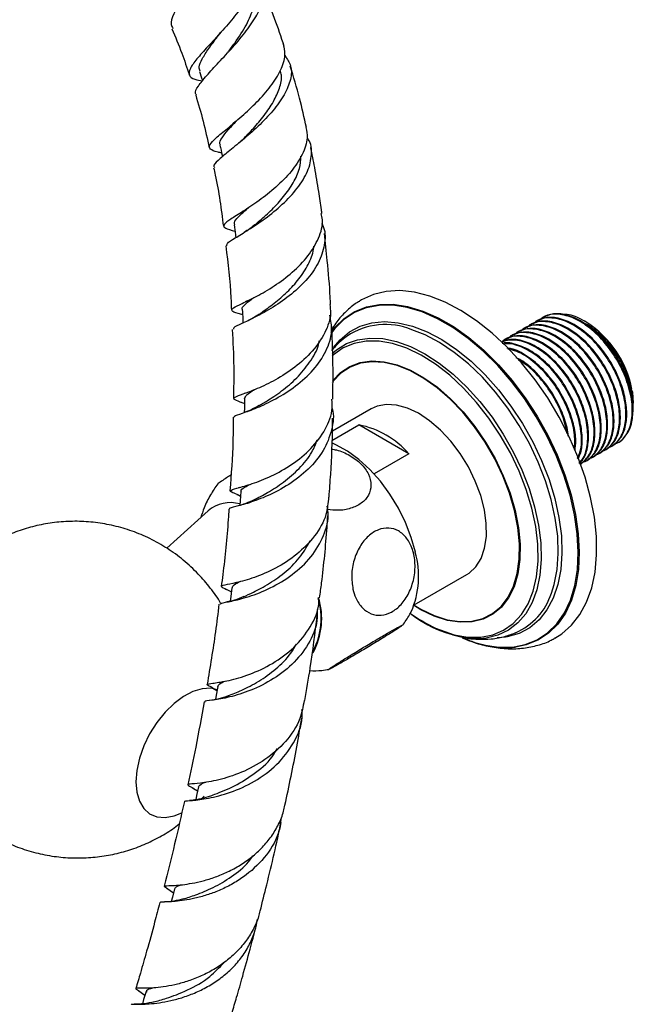
# Model space of a CAD drawing. Units: millimetres. Extents: x 5 to 995, y 5 to 995.
# Drawn here: x 876 to 905, y 739 to 785 of the extents above; entities that cross this region are included whole.
import ezdxf

# ---------------------------------------------------------------- set-up
doc = ezdxf.new("R2010")
doc.units = ezdxf.units.MM

msp = doc.modelspace()

# ---------------------------------------------------------------- linework, layer by layer
at = {"color": 7, "linetype": 'Continuous', "lineweight": 25}
for p, q in [((885.304, 784.22), (885.251, 784.16)), ((886.085, 780.126), (885.959, 780.015)), ((886.632, 771.687), (886.538, 771.637)), ((900.536, 770.911), (900.498, 770.89)), ((899.937, 770.566), (899.9, 770.544)), ((900.236, 770.739), (900.199, 770.717)), ((902.611, 770.676), (902.489, 770.747)), ((899.039, 770.047), (899.002, 770.026)), ((899.338, 770.22), (899.301, 770.198)), ((899.638, 770.393), (899.6, 770.371)), ((898.74, 769.875), (898.702, 769.853)), ((886.549, 767.35), (886.492, 767.326)), ((886.355, 766.92), (886.501, 766.862)), ((904.803, 766.806), (904.803, 766.88)), ((892.465, 766.613), (890.638, 765.558)), ((904.792, 766.543), (904.787, 766.638)), ((890.622, 765.124), (891.891, 765.856)), ((894.24, 764.5), (891.891, 765.856)), ((903.782, 764.856), (903.819, 764.878)), ((894.24, 764.5), (892.6, 763.554)), ((903.183, 764.511), (903.22, 764.532)), ((903.482, 764.684), (903.52, 764.705)), ((902.584, 764.165), (902.622, 764.187)), ((902.884, 764.338), (902.921, 764.36)), ((886.146, 762.59), (886.23, 762.551)), ((886.259, 762.911), (886.214, 762.896)), ((886.23, 762.551), (886.323, 762.509)), ((884.795, 761.818), (882.856, 760.055)), ((894.496, 757.393), (896.965, 758.819)), ((885.634, 758.129), (885.889, 758)), ((885.69, 757.534), (885.591, 757.511)), ((898.784, 755.876), (898.402, 755.838)), ((884.954, 753.513), (885.016, 753.478)), ((885.016, 753.478), (885.207, 753.37)), ((884.036, 748.808), (884.109, 748.762)), ((884.109, 748.762), (884.296, 748.645)), ((883.992, 748.201), (883.922, 748.191)), ((882.848, 744.066), (883.162, 743.86)), ((881.529, 739.244), (881.817, 739.035))]:
    msp.add_line(p, q, dxfattribs=at)
at = {"color": 7, "linetype": 'Continuous', "lineweight": 25, "flags": 128}
for points in [[(901.114, 755.826), (901.44, 756.031), (901.9, 756.435), (902.291, 756.934), (902.607, 757.524), (902.846, 758.195), (903.003, 758.94), (903.077, 759.748), (903.066, 760.608), (902.971, 761.511), (902.793, 762.443), (902.534, 763.393), (902.198, 764.349), (901.789, 765.297), (901.312, 766.226), (900.774, 767.123), (900.181, 767.977), (899.542, 768.777), (898.864, 769.512), (898.157, 770.172), (897.43, 770.749), (896.691, 771.236), (895.952, 771.626), (895.221, 771.914), (894.508, 772.097), (893.822, 772.171), (893.173, 772.136), (892.568, 771.992), (892.016, 771.742), (891.912, 771.679)], [(890.61, 769.359), (890.632, 769.392), (890.698, 769.491)], [(904.752, 767.455), (904.761, 767.398), (904.803, 766.88)], [(886.504, 767.09), (886.498, 766.646), (886.495, 766.442)], [(896.965, 758.819), (897.071, 758.886), (897.391, 759.183), (897.638, 759.576), (897.805, 760.055), (897.888, 760.607), (897.884, 761.216), (897.794, 761.866), (897.62, 762.539), (897.367, 763.217), (897.041, 763.881), (896.652, 764.513), (896.21, 765.097), (895.727, 765.615), (895.217, 766.055), (894.693, 766.403), (894.169, 766.651), (893.661, 766.791), (893.181, 766.821), (892.743, 766.738), (892.465, 766.613)], [(894.544, 759.871), (894.351, 760.566), (894.082, 761.264), (893.745, 761.947), (893.347, 762.601), (892.897, 763.209), (892.407, 763.757), (891.888, 764.233), (891.351, 764.625), (890.81, 764.924), (890.611, 765.01)], [(886.338, 762.72), (886.307, 762.289), (886.291, 762.076)], [(885.913, 758.2), (885.861, 757.781), (885.835, 757.569)], [(885.229, 753.404), (884.923, 753.471), (884.516, 753.45), (884.08, 753.321), (883.633, 753.087), (883.189, 752.757), (882.766, 752.344), (882.378, 751.861), (882.039, 751.327), (881.762, 750.76), (881.557, 750.181), (881.43, 749.612), (881.388, 749.072)], [(885.242, 753.561), (885.172, 753.155), (885.136, 752.945)], [(881.388, 749.072), (881.43, 748.582), (881.557, 748.158), (881.762, 747.817), (882.039, 747.57), (882.378, 747.427), (882.766, 747.392), (883.189, 747.467), (883.551, 747.609)], [(884.337, 748.831), (884.251, 748.437), (884.206, 748.231)], [(884.491, 748.282), (884.516, 748.306), (884.608, 748.399)], [(883.208, 744.039), (883.109, 743.655), (883.056, 743.453)], [(881.869, 739.208), (881.757, 738.834), (881.697, 738.636)]]:
    msp.add_lwpolyline(points, dxfattribs=at)
at = {"color": 8, "linetype": 'Continuous', "lineweight": 25, "flags": 128}
for points in [[(890.586, 770.206), (890.76, 770.432), (891.192, 770.858), (891.689, 771.185), (892.245, 771.407), (892.851, 771.521), (893.5, 771.527), (894.183, 771.423), (894.891, 771.212), (895.613, 770.896), (896.341, 770.479), (897.064, 769.967), (897.773, 769.368), (898.458, 768.688), (899.109, 767.938), (899.719, 767.127), (900.278, 766.266), (900.78, 765.368), (901.217, 764.444)], [(901.17, 764.425), (900.735, 765.345), (900.235, 766.24), (899.678, 767.097), (899.071, 767.905), (898.422, 768.652), (897.74, 769.329), (897.034, 769.927), (896.314, 770.436), (895.589, 770.851), (894.869, 771.166), (894.165, 771.377), (893.484, 771.48), (892.838, 771.474), (892.234, 771.36), (891.681, 771.139), (891.185, 770.814), (890.755, 770.389), (890.6, 770.189)], [(890.698, 769.491), (891.002, 769.858), (891.442, 770.228), (891.943, 770.496), (892.498, 770.66), (893.1, 770.715), (893.74, 770.662), (894.408, 770.501), (895.095, 770.235), (895.79, 769.868), (896.484, 769.404), (897.166, 768.851), (897.826, 768.216), (898.455, 767.51), (899.044, 766.742), (899.584, 765.923), (900.067, 765.066), (900.486, 764.182)], [(890.626, 769.213), (890.833, 769.39), (891.302, 769.678), (891.827, 769.864), (892.4, 769.943), (893.012, 769.915), (893.654, 769.781), (894.317, 769.542), (894.99, 769.202), (895.663, 768.766), (896.326, 768.241), (896.968, 767.634), (897.581, 766.955), (898.155, 766.215), (898.68, 765.424), (899.15, 764.594), (899.556, 763.738)], [(900.324, 764.112), (899.91, 764.985), (899.434, 765.831), (898.901, 766.639), (898.319, 767.398), (897.698, 768.095), (897.046, 768.721), (896.373, 769.267), (895.688, 769.725), (895.002, 770.088), (894.376, 770.334)], [(899.425, 763.687), (899.015, 764.547), (898.541, 765.381), (898.01, 766.175), (897.43, 766.916), (896.811, 767.592), (896.161, 768.194), (895.493, 768.711), (894.815, 769.136), (894.139, 769.461), (893.476, 769.681), (892.835, 769.794), (892.227, 769.797), (891.662, 769.69), (891.148, 769.476), (890.694, 769.156), (890.623, 769.091)], [(898.662, 763.461), (898.278, 764.264), (897.83, 765.038), (897.327, 765.772), (896.777, 766.45), (896.19, 767.063), (895.577, 767.597), (894.948, 768.045), (894.315, 768.397), (893.69, 768.648), (893.083, 768.793), (892.505, 768.83), (891.966, 768.757), (891.476, 768.577), (891.044, 768.292), (890.678, 767.908), (890.637, 767.853)], [(890.646, 767.922), (890.657, 767.937), (891.026, 768.324), (891.46, 768.61), (891.952, 768.791), (892.494, 768.864), (893.075, 768.827), (893.686, 768.681), (894.315, 768.429), (894.951, 768.075), (895.583, 767.625), (896.199, 767.087), (896.789, 766.472), (897.342, 765.789), (897.849, 765.052), (898.299, 764.273), (898.685, 763.466)], [(897.837, 755.5), (898.468, 755.408), (899.114, 755.413), (899.718, 755.527), (900.272, 755.748), (900.767, 756.074), (901.198, 756.498), (901.557, 757.017), (901.842, 757.623), (902.047, 758.307), (902.17, 759.061), (902.209, 759.874), (902.164, 760.736), (902.035, 761.634), (901.825, 762.556), (901.535, 763.491), (901.17, 764.425)], [(901.217, 764.444), (901.583, 763.506), (901.874, 762.568), (902.086, 761.642), (902.215, 760.74), (902.26, 759.875), (902.221, 759.059), (902.097, 758.302), (901.891, 757.615), (901.606, 757.007), (901.244, 756.486), (900.812, 756.059), (900.315, 755.733), (899.759, 755.511), (899.264, 755.409)], [(900.486, 764.182), (900.835, 763.285), (901.109, 762.389), (901.304, 761.505), (901.417, 760.647), (901.446, 759.827), (901.391, 759.057), (901.253, 758.349), (901.034, 757.713), (900.737, 757.158), (900.366, 756.692), (899.927, 756.322), (899.426, 756.054), (898.87, 755.891), (898.784, 755.876)], [(900.952, 757.944), (901.081, 758.354), (901.217, 759.053), (901.272, 759.813), (901.243, 760.622), (901.131, 761.469), (900.939, 762.342), (900.669, 763.227), (900.324, 764.112)], [(898.685, 763.466), (899.001, 762.646), (899.24, 761.827), (899.398, 761.024), (899.473, 760.251), (899.463, 759.522), (899.368, 758.851), (899.191, 758.248), (898.933, 757.725), (898.6, 757.291), (898.198, 756.954), (897.734, 756.719), (897.216, 756.592), (896.653, 756.574), (896.056, 756.665), (895.434, 756.865), (894.8, 757.169), (894.46, 757.373)], [(894.484, 757.386), (894.799, 757.199), (895.429, 756.896), (896.047, 756.698), (896.641, 756.607), (897.201, 756.625), (897.716, 756.751), (898.178, 756.984), (898.578, 757.32), (898.909, 757.751), (899.165, 758.271), (899.342, 758.871), (899.436, 759.539), (899.446, 760.264), (899.371, 761.033), (899.214, 761.831), (898.976, 762.646), (898.662, 763.461)], [(895.494, 756.306), (895.71, 756.213), (896.374, 755.992), (897.014, 755.88), (897.622, 755.877), (898.187, 755.983), (898.701, 756.198), (899.155, 756.518), (899.543, 756.937), (899.857, 757.449), (900.094, 758.046), (900.249, 758.719), (900.321, 759.457), (900.307, 760.248), (900.208, 761.079), (900.026, 761.939), (899.764, 762.813), (899.425, 763.687)], [(899.556, 763.738), (899.894, 762.869), (900.157, 762.001), (900.342, 761.145), (900.446, 760.316), (900.467, 759.525), (900.405, 758.786), (900.261, 758.108), (900.037, 757.503), (899.737, 756.979), (899.365, 756.545), (898.927, 756.206), (898.429, 755.969), (897.879, 755.836), (897.73, 755.819)]]:
    msp.add_lwpolyline(points, dxfattribs=at)
at = {"color": 7, "linetype": 'Continuous', "lineweight": 25}
for centre, radius, start, end in [((893.137, 767.291), 3.286, 67.8495, 123.3987), ((899.958, 766.591), 4.871, 11.2222, 56.998), ((891.094, 761.764), 4.169, 41.0206, 78.9848), ((885.843, 760.58), 1.622, 74.3467, 130.2376), ((890.545, 758.739), 4.156, 336.3052, 15.8005), ((898.041, 758.889), 3.06, 293.5128, 342.0165), ((886.724, 756.753), 3.414, 331.8497, 16.8837), ((886.793, 756.748), 3.316, 333.1927, 16.4878), ((898.593, 762.991), 7.368, 234.5243, 245.1244), ((897.644, 761.104), 5.286, 231.9245, 270.9338), ((898.815, 760.209), 4.822, 244.6541, 275.3378), ((899.065, 761.088), 5.721, 247.5223, 257.6098)]:
    msp.add_arc(centre, radius, start, end, dxfattribs=at)
for points, knots in [([(885.121, 789.946), (885.22, 789.948), (885.503, 789.955), (885.716, 789.782), (885.755, 789.416), (885.544, 788.862), (885.138, 788.164), (884.599, 787.376), (884.02, 786.567), (883.495, 785.805), (883.141, 785.161), (882.995, 784.718), (883.099, 784.557), (883.136, 784.5)], [0, 0, 0, 0, 0.05108, 0.146678, 0.243411, 0.341466, 0.440801, 0.541152, 0.642102, 0.743212, 0.844131, 0.94462, 1, 1, 1, 1]), ([(886.948, 787.217), (886.969, 787.177), (887.066, 787.001), (886.947, 786.53), (886.611, 785.842), (886.058, 785.081), (885.409, 784.325), (884.763, 783.631), (884.233, 783.046), (883.909, 782.596), (883.872, 782.288), (884.076, 782.114), (884.402, 782.053), (884.532, 782.028)], [0, 0, 0, 0, 0.0292701, 0.1312123, 0.2333702, 0.3353641, 0.4368413, 0.537549, 0.6374489, 0.7367156, 0.8356806, 0.9347368, 1, 1, 1, 1]), ([(884.244, 781.377), (884.227, 781.396), (884.144, 781.489), (884.304, 781.775), (884.691, 782.263), (885.287, 782.893), (885.961, 783.618), (886.608, 784.388), (887.119, 785.141), (887.415, 785.819), (887.413, 786.352), (887.246, 786.668), (887.005, 786.752), (886.955, 786.769)], [0, 0, 0, 0, 0.0275086, 0.1322678, 0.2375181, 0.3431913, 0.4491559, 0.5552093, 0.6610577, 0.7663205, 0.870588, 0.9735231, 1, 1, 1, 1]), ([(885.717, 783.373), (885.826, 783.519), (886.142, 783.94), (886.634, 784.689), (886.953, 785.488), (887.035, 786.014), (886.883, 786.189), (886.861, 786.214)], [0, 0, 0, 0, 0.144101, 0.416341, 0.687214, 0.955193, 1, 1, 1, 1]), ([(888.376, 783.654), (888.23, 784.092), (887.93, 784.989), (887.561, 785.868), (887.372, 786.318)], [0, 0, 0, 0, 0.488431, 1, 1, 1, 1]), ([(883.087, 784.479), (883.248, 784.102), (883.553, 783.384), (883.793, 782.65), (883.906, 782.303)], [0, 0, 0, 0, 0.526221, 1, 1, 1, 1]), ([(884.413, 782.485), (884.392, 782.549), (884.341, 782.706), (884.497, 783.06), (884.807, 783.545), (885.134, 783.977), (885.33, 784.249), (885.376, 784.313)], [0, 0, 0, 0, 0.170846, 0.419659, 0.669948, 0.922099, 1, 1, 1, 1]), ([(885.428, 778.647), (885.37, 778.658), (885.088, 778.714), (884.866, 778.813), (884.829, 779.017), (885.129, 779.332), (885.672, 779.778), (886.37, 780.353), (887.105, 781.035), (887.767, 781.781), (888.24, 782.538), (888.473, 783.25), (888.368, 783.635), (888.317, 783.822)], [0, 0, 0, 0, 0.025497, 0.1244503, 0.2225392, 0.3199858, 0.4170932, 0.514182, 0.611529, 0.7093061, 0.8075478, 0.9061451, 1, 1, 1, 1]), ([(888.403, 783.219), (888.513, 783.064), (888.74, 782.744), (888.707, 782.106), (888.406, 781.383), (887.856, 780.624), (887.149, 779.887), (886.393, 779.226), (885.705, 778.68), (885.231, 778.276), (885.014, 778.052), (885.081, 777.977), (885.096, 777.96)], [0, 0, 0, 0, 0.098733, 0.20403, 0.310724, 0.418717, 0.527771, 0.637564, 0.747752, 0.858037, 0.968205, 1, 1, 1, 1]), ([(884.388, 782.482), (884.432, 782.343), (884.479, 782.195), (884.526, 782.048), (884.529, 782.039)], [0, 0, 0, 0, 0.94218, 1, 1, 1, 1]), ([(886.505, 779.357), (886.643, 779.502), (886.952, 779.825), (887.445, 780.408), (887.888, 781.057), (888.17, 781.698), (888.28, 782.196), (888.208, 782.44), (888.187, 782.511)], [0, 0, 0, 0, 0.1559155, 0.3485284, 0.5408447, 0.7322995, 0.9223679, 1, 1, 1, 1]), ([(889.42, 779.848), (889.318, 780.307), (889.105, 781.267), (888.813, 782.225), (888.661, 782.724)], [0, 0, 0, 0, 0.478789, 1, 1, 1, 1]), ([(884.206, 781.367), (884.329, 780.959), (884.579, 780.132), (884.752, 779.307), (884.84, 778.89)], [0, 0, 0, 0, 0.494143, 1, 1, 1, 1]), ([(885.371, 779.014), (885.36, 779.032), (885.306, 779.124), (885.426, 779.346), (885.718, 779.723), (886.006, 780.018), (886.175, 780.201), (886.176, 780.203)], [0, 0, 0, 0, 0.076129, 0.382051, 0.688939, 0.997322, 1, 1, 1, 1]), ([(889.392, 779.842), (889.424, 779.682), (889.504, 779.283), (889.251, 778.566), (888.73, 777.77), (887.996, 777.025), (887.183, 776.385), (886.415, 775.879), (885.822, 775.516), (885.496, 775.281), (885.528, 775.127), (885.743, 775.048), (886.011, 774.98), (886.057, 774.969)], [0, 0, 0, 0, 0.067656, 0.168869, 0.270395, 0.371989, 0.473442, 0.57464, 0.675612, 0.776532, 0.877644, 0.979199, 1, 1, 1, 1]), ([(885.676, 774.277), (885.672, 774.312), (885.661, 774.398), (886.035, 774.63), (886.671, 775.015), (887.474, 775.547), (888.301, 776.213), (889.019, 776.976), (889.523, 777.787), (889.692, 778.571), (889.653, 779.109), (889.469, 779.332), (889.45, 779.356)], [0, 0, 0, 0, 0.07821, 0.192521, 0.30692, 0.421314, 0.535566, 0.649487, 0.762821, 0.875253, 0.986484, 1, 1, 1, 1]), ([(886.51, 779.361), (886.46, 779.31), (886.377, 779.226), (886.277, 779.142), (886.237, 779.108)], [0, 0, 0, 0, 0.597457, 1, 1, 1, 1]), ([(885.349, 779.014), (885.383, 778.856), (885.422, 778.674), (885.461, 778.492), (885.466, 778.468)], [0, 0, 0, 0, 0.872846, 1, 1, 1, 1]), ([(890.149, 775.798), (890.142, 775.853), (890.097, 776.198), (889.987, 776.921), (889.828, 777.9), (889.688, 778.591), (889.625, 778.905)], [0, 0, 0, 0, 0.0539356, 0.3344592, 0.6982506, 1, 1, 1, 1]), ([(886.993, 775.269), (887.071, 775.335), (887.316, 775.539), (887.806, 775.982), (888.363, 776.581), (888.821, 777.238), (889.122, 777.89), (889.147, 778.298), (889.159, 778.488)], [0, 0, 0, 0, 0.088096, 0.275968, 0.463833, 0.651252, 0.83776, 1, 1, 1, 1]), ([(885.051, 777.951), (885.078, 777.836), (885.291, 776.911), (885.408, 775.999), (885.511, 775.2)], [0, 0, 0, 0, 0.124629, 1, 1, 1, 1]), ([(886.048, 775.27), (886.037, 775.303), (886.004, 775.404), (886.197, 775.629), (886.452, 775.862), (886.662, 776.042), (886.702, 776.077)], [0, 0, 0, 0, 0.18114, 0.546999, 0.91366, 1, 1, 1, 1]), ([(886.433, 771.024), (886.355, 771.048), (886.059, 771.139), (885.867, 771.216), (885.926, 771.347), (886.356, 771.55), (887.053, 771.883), (887.905, 772.372), (888.773, 773.015), (889.529, 773.787), (890.022, 774.636), (890.227, 775.33), (890.133, 775.697), (890.109, 775.792)], [0, 0, 0, 0, 0.037402, 0.142154, 0.246054, 0.349281, 0.452051, 0.554573, 0.657008, 0.759455, 0.861928, 0.964356, 1, 1, 1, 1]), ([(890.13, 775.329), (890.149, 775.298), (890.313, 775.024), (890.309, 774.417), (890.078, 773.567), (889.51, 772.733), (888.729, 771.986), (887.845, 771.368), (886.994, 770.906), (886.336, 770.598), (885.965, 770.436), (885.984, 770.374), (885.991, 770.351)], [0, 0, 0, 0, 0.014234, 0.125489, 0.237996, 0.351723, 0.46654, 0.58226, 0.698659, 0.815509, 0.93261, 1, 1, 1, 1]), ([(886.019, 775.27), (886.039, 775.114), (886.064, 774.912), (886.089, 774.711), (886.095, 774.666)], [0, 0, 0, 0, 0.775021, 1, 1, 1, 1]), ([(886.991, 775.266), (886.912, 775.203), (886.753, 775.076), (886.573, 774.962), (886.482, 774.904)], [0, 0, 0, 0, 0.491845, 1, 1, 1, 1]), ([(890.555, 771.519), (890.55, 771.634), (890.518, 772.318), (890.425, 773.431), (890.312, 774.435), (890.265, 774.859)], [0, 0, 0, 0, 0.105106, 0.621741, 1, 1, 1, 1]), ([(885.625, 774.271), (885.723, 773.449), (885.845, 772.432), (885.88, 771.446), (885.887, 771.257)], [0, 0, 0, 0, 0.8083393, 1, 1, 1, 1]), ([(887.206, 771.069), (887.266, 771.11), (887.485, 771.263), (887.979, 771.626), (888.591, 772.163), (889.156, 772.794), (889.557, 773.482), (889.765, 773.988), (889.761, 774.245), (889.761, 774.266)], [0, 0, 0, 0, 0.068528, 0.252123, 0.43575, 0.619097, 0.80179, 0.983448, 1, 1, 1, 1]), ([(886.407, 771.285), (886.405, 771.288), (886.364, 771.354), (886.505, 771.499), (886.705, 771.672), (886.905, 771.815), (886.941, 771.84)], [0, 0, 0, 0, 0.024872, 0.465091, 0.905579, 1, 1, 1, 1]), ([(890.515, 771.516), (890.534, 771.386), (890.599, 770.948), (890.319, 770.182), (889.731, 769.303), (888.89, 768.545), (887.955, 767.952), (887.07, 767.537), (886.376, 767.284), (885.997, 767.144), (885.966, 767.058), (886.246, 766.96), (886.383, 766.911)], [0, 0, 0, 0, 0.044555, 0.150244, 0.256399, 0.362868, 0.469521, 0.576277, 0.683139, 0.790216, 0.89768, 1, 1, 1, 1]), ([(891.915, 771.667), (891.848, 771.629), (891.595, 771.483), (891.216, 771.137), (890.845, 770.733), (890.672, 770.446), (890.613, 770.349)], [0, 0, 0, 0, 0.1235551, 0.4715423, 0.8201113, 1, 1, 1, 1]), ([(886.038, 766.214), (886.03, 766.23), (886.005, 766.28), (886.376, 766.393), (887.064, 766.643), (887.971, 767.059), (888.923, 767.657), (889.776, 768.423), (890.379, 769.312), (890.669, 770.205), (890.564, 770.762), (890.518, 771.009)], [0, 0, 0, 0, 0.059705, 0.181622, 0.303334, 0.424788, 0.545889, 0.666496, 0.786414, 0.905409, 1, 1, 1, 1]), ([(886.401, 771.285), (886.409, 771.133), (886.42, 770.92), (886.431, 770.708), (886.434, 770.647)], [0, 0, 0, 0, 0.71578, 1, 1, 1, 1]), ([(887.204, 771.067), (887.106, 771.003), (886.926, 770.886), (886.734, 770.792), (886.648, 770.75)], [0, 0, 0, 0, 0.55, 1, 1, 1, 1]), ([(903.613, 764.798), (903.664, 764.812), (903.91, 764.88), (904.226, 765.239), (904.464, 765.901), (904.468, 766.76), (904.242, 767.711), (903.805, 768.673), (903.197, 769.552), (902.476, 770.259), (901.703, 770.74), (900.963, 770.924), (900.399, 770.875), (900.168, 770.666), (900.096, 770.601)], [0, 0, 0, 0, 0.024812, 0.117577, 0.211703, 0.303747, 0.397671, 0.490954, 0.583443, 0.677631, 0.769763, 0.86351, 0.95705, 1, 1, 1, 1]), ([(903.817, 764.882), (903.955, 764.988), (904.241, 765.205), (904.462, 765.787), (904.519, 766.495), (904.403, 767.284), (904.108, 768.154), (903.624, 769.05), (902.965, 769.872), (902.215, 770.499), (901.448, 770.865), (900.754, 770.963), (900.404, 770.795), (900.246, 770.72)], [0, 0, 0, 0, 0.085681, 0.176151, 0.259319, 0.343076, 0.427947, 0.524979, 0.62347, 0.72204, 0.819018, 0.918129, 1, 1, 1, 1]), ([(903.912, 764.971), (903.964, 764.985), (904.209, 765.053), (904.526, 765.412), (904.763, 766.073), (904.767, 766.933), (904.541, 767.884), (904.104, 768.845), (903.496, 769.725), (902.775, 770.432), (902.003, 770.913), (901.262, 771.097), (900.699, 771.047), (900.468, 770.839), (900.395, 770.774)], [0, 0, 0, 0, 0.024812, 0.117577, 0.211703, 0.303747, 0.397671, 0.490954, 0.583443, 0.677631, 0.769763, 0.86351, 0.95705, 1, 1, 1, 1]), ([(904.738, 766), (904.767, 766.22), (904.825, 766.662), (904.7, 767.458), (904.408, 768.326), (903.923, 769.223), (903.265, 770.044), (902.514, 770.672), (901.747, 771.038), (901.053, 771.136), (900.704, 770.968), (900.545, 770.892)], [0, 0, 0, 0, 0.100951, 0.202616, 0.305633, 0.423412, 0.542963, 0.662608, 0.780321, 0.900624, 1, 1, 1, 1]), ([(904.78, 766.749), (904.779, 766.973), (904.775, 767.49), (904.47, 768.42), (903.949, 769.38), (903.253, 770.214), (902.475, 770.796), (901.821, 771.083), (901.499, 771.044), (901.403, 771.032)], [0, 0, 0, 0, 0.122725, 0.282944, 0.443874, 0.605515, 0.767867, 0.93093, 1, 1, 1, 1]), ([(890.661, 767.066), (890.665, 767.375), (890.678, 768.331), (890.657, 769.51), (890.611, 770.388), (890.6, 770.601)], [0, 0, 0, 0, 0.265564, 0.821424, 1, 1, 1, 1]), ([(902.919, 764.363), (903.057, 764.469), (903.343, 764.687), (903.564, 765.268), (903.621, 765.977), (903.505, 766.765), (903.21, 767.636), (902.726, 768.531), (902.067, 769.353), (901.317, 769.981), (900.55, 770.347), (899.856, 770.445), (899.506, 770.277), (899.348, 770.201)], [0, 0, 0, 0, 0.085681, 0.176151, 0.259319, 0.343076, 0.427947, 0.524979, 0.62347, 0.72204, 0.819018, 0.918129, 1, 1, 1, 1]), ([(903.014, 764.453), (903.066, 764.467), (903.311, 764.535), (903.628, 764.894), (903.865, 765.555), (903.869, 766.414), (903.643, 767.365), (903.206, 768.327), (902.598, 769.206), (901.877, 769.914), (901.105, 770.394), (900.364, 770.578), (899.801, 770.529), (899.57, 770.321), (899.497, 770.255)], [0, 0, 0, 0, 0.024812, 0.117577, 0.211703, 0.303747, 0.397671, 0.490954, 0.583443, 0.677631, 0.769763, 0.86351, 0.95705, 1, 1, 1, 1]), ([(903.218, 764.536), (903.357, 764.642), (903.642, 764.859), (903.864, 765.441), (903.92, 766.149), (903.804, 766.938), (903.51, 767.808), (903.026, 768.704), (902.367, 769.526), (901.616, 770.154), (900.849, 770.52), (900.155, 770.617), (899.805, 770.45), (899.647, 770.374)], [0, 0, 0, 0, 0.085681, 0.176151, 0.259319, 0.343076, 0.427947, 0.524979, 0.62347, 0.72204, 0.819018, 0.918129, 1, 1, 1, 1]), ([(903.313, 764.625), (903.365, 764.64), (903.611, 764.708), (903.927, 765.067), (904.164, 765.728), (904.168, 766.587), (903.943, 767.538), (903.505, 768.5), (902.898, 769.379), (902.177, 770.087), (901.404, 770.567), (900.664, 770.751), (900.1, 770.702), (899.869, 770.494), (899.796, 770.428)], [0, 0, 0, 0, 0.024812, 0.117577, 0.211703, 0.303747, 0.397671, 0.490954, 0.583443, 0.677631, 0.769763, 0.86351, 0.95705, 1, 1, 1, 1]), ([(903.517, 764.709), (903.656, 764.815), (903.941, 765.032), (904.163, 765.614), (904.22, 766.322), (904.104, 767.111), (903.809, 767.981), (903.325, 768.877), (902.666, 769.699), (901.915, 770.326), (901.148, 770.693), (900.455, 770.79), (900.105, 770.623), (899.947, 770.547)], [0, 0, 0, 0, 0.085681, 0.176151, 0.259319, 0.343076, 0.427947, 0.524979, 0.62347, 0.72204, 0.819018, 0.918129, 1, 1, 1, 1]), ([(904.792, 766.543), (904.796, 766.645), (904.807, 766.949), (904.727, 767.517), (904.505, 768.226), (904.164, 768.926), (903.726, 769.579), (903.214, 770.132), (902.793, 770.491), (902.557, 770.606), (902.509, 770.63)], [0, 0, 0, 0, 0.074146, 0.221389, 0.370912, 0.518282, 0.664532, 0.813927, 0.962162, 1, 1, 1, 1]), ([(885.925, 770.347), (885.957, 769.755), (886.018, 768.654), (885.993, 767.59), (885.981, 767.098)], [0, 0, 0, 0, 0.537652, 1, 1, 1, 1]), ([(891.326, 770.019), (891.202, 769.93), (890.943, 769.743), (890.735, 769.499), (890.627, 769.371)], [0, 0, 0, 0, 0.4778943, 1, 1, 1, 1]), ([(902.282, 763.997), (902.434, 764.116), (902.745, 764.36), (902.964, 765.043), (902.972, 765.894), (902.745, 766.847), (902.308, 767.808), (901.7, 768.688), (900.979, 769.395), (900.207, 769.876), (899.466, 770.06), (898.903, 770.011), (898.672, 769.802), (898.599, 769.737)], [0, 0, 0, 0, 0.092334, 0.189152, 0.28383, 0.38044, 0.476392, 0.571527, 0.668409, 0.763176, 0.859606, 0.955821, 1, 1, 1, 1]), ([(902.32, 764.018), (902.459, 764.124), (902.744, 764.341), (902.966, 764.923), (903.022, 765.631), (902.906, 766.42), (902.612, 767.29), (902.128, 768.186), (901.469, 769.008), (900.718, 769.635), (899.951, 770.001), (899.257, 770.099), (898.907, 769.931), (898.749, 769.856)], [0, 0, 0, 0, 0.085681, 0.176151, 0.259319, 0.343076, 0.427947, 0.524979, 0.62347, 0.72204, 0.819018, 0.918129, 1, 1, 1, 1]), ([(902.415, 764.107), (902.467, 764.121), (902.713, 764.189), (903.029, 764.548), (903.266, 765.209), (903.27, 766.069), (903.045, 767.02), (902.607, 767.981), (902, 768.861), (901.279, 769.568), (900.506, 770.049), (899.766, 770.233), (899.202, 770.183), (898.971, 769.975), (898.898, 769.91)], [0, 0, 0, 0, 0.024812, 0.117577, 0.211703, 0.303747, 0.397671, 0.490954, 0.583443, 0.677631, 0.769763, 0.86351, 0.95705, 1, 1, 1, 1]), ([(902.619, 764.191), (902.758, 764.296), (903.043, 764.514), (903.265, 765.096), (903.322, 765.804), (903.206, 766.593), (902.911, 767.463), (902.427, 768.359), (901.768, 769.18), (901.017, 769.808), (900.25, 770.174), (899.557, 770.272), (899.207, 770.104), (899.049, 770.028)], [0, 0, 0, 0, 0.085681, 0.176151, 0.259319, 0.343076, 0.427947, 0.524979, 0.62347, 0.72204, 0.819018, 0.918129, 1, 1, 1, 1]), ([(902.715, 764.28), (902.766, 764.294), (903.012, 764.362), (903.328, 764.721), (903.566, 765.382), (903.569, 766.242), (903.344, 767.193), (902.907, 768.154), (902.299, 769.033), (901.578, 769.741), (900.805, 770.221), (900.065, 770.406), (899.501, 770.356), (899.27, 770.148), (899.198, 770.083)], [0, 0, 0, 0, 0.024812, 0.117577, 0.211703, 0.303747, 0.397671, 0.490954, 0.583443, 0.677631, 0.769763, 0.86351, 0.95705, 1, 1, 1, 1]), ([(887.196, 766.765), (887.336, 766.847), (887.67, 767.044), (888.346, 767.504), (889.072, 768.134), (889.651, 768.89), (889.982, 769.47), (890.015, 769.782), (890.017, 769.808)], [0, 0, 0, 0, 0.1507743, 0.3591708, 0.567384, 0.7750075, 0.9815912, 1, 1, 1, 1]), ([(902.258, 764.094), (902.307, 764.137), (902.509, 764.313), (902.658, 764.878), (902.674, 765.719), (902.445, 766.675), (902.009, 767.636), (901.401, 768.515), (900.679, 769.225), (899.911, 769.696), (899.179, 769.906), (898.783, 769.803), (898.596, 769.754)], [0, 0, 0, 0, 0.035301, 0.144757, 0.251793, 0.361014, 0.46949, 0.577043, 0.686572, 0.793709, 0.902725, 1, 1, 1, 1]), ([(902.241, 764.051), (902.298, 764.099), (902.498, 764.263), (902.663, 764.755), (902.724, 765.457), (902.607, 766.247), (902.313, 767.117), (901.828, 768.013), (901.169, 768.835), (900.418, 769.463), (899.653, 769.826), (899.015, 769.927), (898.71, 769.788), (898.599, 769.737)], [0, 0, 0, 0, 0.039447, 0.137123, 0.226916, 0.317344, 0.408975, 0.513735, 0.620072, 0.726493, 0.831195, 0.9382, 1, 1, 1, 1]), ([(902.19, 764.239), (902.248, 764.359), (902.389, 764.649), (902.419, 765.29), (902.309, 766.073), (902.013, 766.945), (901.529, 767.84), (900.87, 768.661), (900.117, 769.294), (899.359, 769.64), (898.839, 769.762), (898.633, 769.685), (898.626, 769.683)], [0, 0, 0, 0, 0.07265, 0.176133, 0.280349, 0.385951, 0.506685, 0.629234, 0.751881, 0.872547, 0.995868, 1, 1, 1, 1]), ([(902.182, 764.3), (902.24, 764.436), (902.385, 764.78), (902.367, 765.555), (902.148, 766.5), (901.709, 767.464), (901.102, 768.341), (900.379, 769.054), (899.615, 769.514), (899.028, 769.713), (898.757, 769.657), (898.698, 769.645)], [0, 0, 0, 0, 0.081649, 0.20641, 0.333717, 0.460157, 0.58552, 0.713187, 0.838065, 0.965135, 1, 1, 1, 1]), ([(902.059, 764.638), (902.078, 764.797), (902.125, 765.178), (902.005, 765.904), (901.715, 766.771), (901.23, 767.667), (900.569, 768.493), (899.824, 769.101), (899.231, 769.433), (898.936, 769.454), (898.873, 769.459)], [0, 0, 0, 0, 0.0922372, 0.221965, 0.3534185, 0.503708, 0.6562579, 0.8089295, 0.9591344, 1, 1, 1, 1]), ([(902.032, 764.712), (902.045, 764.931), (902.074, 765.426), (901.843, 766.332), (901.411, 767.289), (900.802, 768.172), (900.083, 768.869), (899.423, 769.308), (899.05, 769.384), (898.917, 769.412)], [0, 0, 0, 0, 0.126475, 0.285243, 0.442929, 0.599273, 0.758489, 0.914228, 1, 1, 1, 1]), ([(901.742, 765.325), (901.726, 765.459), (901.68, 765.853), (901.408, 766.6), (900.932, 767.497), (900.271, 768.304), (899.695, 768.83), (899.367, 768.976), (899.294, 769.009)], [0, 0, 0, 0, 0.097005, 0.285092, 0.500131, 0.718404, 0.936851, 1, 1, 1, 1]), ([(901.675, 765.472), (901.63, 765.7), (901.524, 766.239), (901.106, 767.121), (900.504, 767.988), (899.902, 768.612), (899.52, 768.83), (899.395, 768.901)], [0, 0, 0, 0, 0.1733104, 0.4099926, 0.6446601, 0.8836394, 1, 1, 1, 1]), ([(886.511, 767.09), (886.53, 767.152), (886.565, 767.267), (886.838, 767.434), (886.967, 767.512)], [0, 0, 0, 0, 0.528997, 1, 1, 1, 1]), ([(886.232, 762.555), (886.129, 762.596), (885.847, 762.709), (885.789, 762.769), (886.074, 762.861), (886.731, 763.035), (887.631, 763.367), (888.627, 763.895), (889.565, 764.622), (890.272, 765.517), (890.655, 766.363), (890.629, 766.886), (890.62, 767.066)], [0, 0, 0, 0, 0.063944, 0.175673, 0.286619, 0.396916, 0.506717, 0.616157, 0.725341, 0.834314, 0.943054, 1, 1, 1, 1]), ([(887.2, 766.765), (887.082, 766.701), (886.841, 766.569), (886.596, 766.478), (886.471, 766.431)], [0, 0, 0, 0, 0.487783, 1, 1, 1, 1]), ([(890.617, 766.638), (890.619, 766.633), (890.736, 766.307), (890.63, 765.607), (890.26, 764.628), (889.527, 763.745), (888.595, 763.027), (887.597, 762.502), (886.685, 762.173), (886.05, 761.998), (885.75, 761.943), (885.801, 761.902), (885.81, 761.895)], [0, 0, 0, 0, 0.001635, 0.119809, 0.239107, 0.359503, 0.480894, 0.603138, 0.726075, 0.849549, 0.97343, 1, 1, 1, 1]), ([(885.971, 766.214), (885.97, 765.844), (885.966, 764.668), (885.878, 763.535), (885.818, 762.759)], [0, 0, 0, 0, 0.315236, 1, 1, 1, 1]), ([(890.486, 762.46), (890.512, 762.819), (890.592, 763.938), (890.645, 765.175), (890.652, 766.062), (890.653, 766.166)], [0, 0, 0, 0, 0.294764, 0.917521, 1, 1, 1, 1]), ([(904.092, 765.036), (904.092, 765.036), (904.216, 765.077), (904.4, 765.28), (904.624, 765.599), (904.702, 765.876), (904.738, 766)], [0, 0, 0, 0, 0.000146, 0.355023, 0.709899, 1, 1, 1, 1]), ([(886.953, 762.333), (887.158, 762.439), (887.573, 762.654), (888.35, 763.146), (889.088, 763.787), (889.663, 764.47), (889.851, 764.958), (889.926, 765.153)], [0, 0, 0, 0, 0.21192, 0.427772, 0.643331, 0.858235, 1, 1, 1, 1]), ([(890.606, 764.718), (890.68, 764.707), (890.982, 764.665), (891.482, 764.431), (892.017, 764.04), (892.373, 763.546), (892.497, 763.025), (892.374, 762.544), (892.031, 762.159), (891.52, 761.914), (890.954, 761.812), (890.575, 761.863), (890.414, 761.884)], [0, 0, 0, 0, 0.035913, 0.146254, 0.259975, 0.375732, 0.49077, 0.602726, 0.711132, 0.817133, 0.922513, 1, 1, 1, 1]), ([(885.862, 763.488), (885.792, 763.445), (885.609, 763.331), (885.497, 763.258), (885.429, 763.213)], [0, 0, 0, 0, 0.384972, 1, 1, 1, 1]), ([(885.249, 763.088), (885.129, 762.917), (884.879, 762.559), (884.614, 762.022), (884.497, 761.654), (884.449, 761.503)], [0, 0, 0, 0, 0.350313, 0.734243, 1, 1, 1, 1]), ([(885.429, 763.213), (885.343, 763.156), (885.232, 763.082), (885.249, 763.084), (885.253, 763.085)], [0, 0, 0, 0, 0.768716, 1, 1, 1, 1]), ([(886.356, 762.713), (886.351, 762.723), (886.31, 762.802), (886.436, 762.887), (886.666, 763.012), (886.736, 763.051)], [0, 0, 0, 0, 0.096956, 0.723923, 1, 1, 1, 1]), ([(890.459, 762.463), (890.436, 762.186), (890.382, 761.541), (889.839, 760.606), (888.995, 759.743), (887.969, 759.088), (886.943, 758.654), (886.076, 758.419), (885.521, 758.315), (885.333, 758.267), (885.546, 758.169), (885.652, 758.121)], [0, 0, 0, 0, 0.085318, 0.198504, 0.31216, 0.426185, 0.540511, 0.655124, 0.770072, 0.885467, 1, 1, 1, 1]), ([(886.962, 762.337), (886.827, 762.274), (886.551, 762.144), (886.284, 762.069), (886.146, 762.03)], [0, 0, 0, 0, 0.486522, 1, 1, 1, 1]), ([(885.36, 757.425), (885.364, 757.441), (885.373, 757.483), (885.86, 757.552), (886.681, 757.758), (887.714, 758.156), (888.763, 758.779), (889.675, 759.621), (890.262, 760.629), (890.503, 761.47), (890.409, 761.932), (890.39, 762.029)], [0, 0, 0, 0, 0.084103, 0.211776, 0.339082, 0.465974, 0.592369, 0.718142, 0.843137, 0.967205, 1, 1, 1, 1]), ([(885.766, 761.9), (885.757, 761.735), (885.697, 760.687), (885.568, 759.479), (885.434, 758.447), (885.41, 758.263)], [0, 0, 0, 0, 0.133042, 0.845068, 1, 1, 1, 1]), ([(885.393, 757.453), (885.389, 757.46), (885.25, 757.72), (884.899, 758.193), (884.32, 758.881), (883.639, 759.509), (882.875, 760.066), (882.065, 760.521), (881.224, 760.875), (880.364, 761.127), (879.495, 761.281), (878.629, 761.338), (877.774, 761.303), (876.94, 761.179), (876.134, 760.973), (875.365, 760.683), (874.775, 760.406), (874.459, 760.202), (874.371, 760.145)], [0, 0, 0, 0, 0.001674, 0.070407, 0.139277, 0.215373, 0.290242, 0.363716, 0.435885, 0.506827, 0.576614, 0.645309, 0.712978, 0.77969, 0.845531, 0.910614, 0.975101, 1, 1, 1, 1]), ([(890.04, 757.726), (890.072, 757.958), (890.219, 759.045), (890.343, 760.336), (890.414, 761.405), (890.426, 761.585)], [0, 0, 0, 0, 0.1841842, 0.8622108, 1, 1, 1, 1]), ([(891.61, 758.131), (891.578, 758.353), (891.515, 758.796), (891.638, 759.511), (891.915, 760.156), (892.322, 760.657), (892.799, 760.959), (893.296, 761.042), (893.764, 760.903), (894.159, 760.553), (894.436, 760.02), (894.558, 759.352), (894.5, 758.629), (894.267, 757.946), (893.894, 757.391), (893.432, 757.024), (892.936, 756.872), (892.454, 756.943), (892.034, 757.23), (891.746, 757.653), (891.649, 757.993), (891.61, 758.131)], [0, 0, 0, 0, 0.054913, 0.109858, 0.164896, 0.218191, 0.270088, 0.3214, 0.37303, 0.425782, 0.480157, 0.536036, 0.592444, 0.647987, 0.701824, 0.754079, 0.805475, 0.856913, 0.909244, 0.963094, 1, 1, 1, 1]), ([(886.452, 757.774), (886.603, 757.841), (886.948, 757.995), (887.68, 758.382), (888.471, 758.951), (889.171, 759.636), (889.462, 760.177), (889.595, 760.425)], [0, 0, 0, 0, 0.167508, 0.384266, 0.600815, 0.816864, 1, 1, 1, 1]), ([(885.936, 758.198), (885.946, 758.245), (885.965, 758.335), (886.194, 758.442), (886.304, 758.492)], [0, 0, 0, 0, 0.523246, 1, 1, 1, 1]), ([(885.017, 753.48), (884.98, 753.499), (884.756, 753.616), (884.696, 753.651), (884.944, 753.703), (885.626, 753.795), (886.594, 754.049), (887.692, 754.526), (888.749, 755.252), (889.556, 756.206), (889.998, 757.07), (890.003, 757.597), (890.005, 757.729)], [0, 0, 0, 0, 0.023238, 0.142511, 0.261029, 0.378875, 0.496154, 0.612976, 0.729428, 0.845554, 0.961342, 1, 1, 1, 1]), ([(886.474, 757.782), (886.324, 757.721), (886.052, 757.609), (885.802, 757.557), (885.69, 757.534)], [0, 0, 0, 0, 0.549664, 1, 1, 1, 1]), ([(889.918, 757.176), (889.924, 757.001), (889.945, 756.437), (889.541, 755.527), (888.778, 754.558), (887.75, 753.804), (886.651, 753.292), (885.641, 753.01), (884.93, 752.893), (884.592, 752.879), (884.64, 752.838), (884.65, 752.829)], [0, 0, 0, 0, 0.057064, 0.184344, 0.312624, 0.441843, 0.5719, 0.702675, 0.834052, 0.965929, 1, 1, 1, 1]), ([(885.303, 757.43), (885.25, 756.997), (885.091, 755.718), (884.883, 754.472), (884.746, 753.649)], [0, 0, 0, 0, 0.33878, 1, 1, 1, 1]), ([(893.941, 756.435), (894.059, 756.592), (894.212, 756.797), (894.322, 757.027), (894.348, 757.081)], [0, 0, 0, 0, 0.766513, 1, 1, 1, 1]), ([(889.339, 752.894), (889.43, 753.405), (889.664, 754.712), (889.828, 756.065), (889.929, 756.889)], [0, 0, 0, 0, 0.390427, 1, 1, 1, 1]), ([(893.889, 756.394), (893.814, 756.343), (893.663, 756.241), (893.212, 755.957), (892.65, 755.612), (892.037, 755.243), (891.454, 754.899), (890.969, 754.618), (890.61, 754.418), (890.518, 754.374), (890.472, 754.352)], [0, 0, 0, 0, 0.127793, 0.258447, 0.389101, 0.516752, 0.640307, 0.760721, 0.879921, 1, 1, 1, 1]), ([(890.929, 754.672), (891.077, 754.765), (891.375, 754.951), (891.958, 755.307), (892.562, 755.668), (893.121, 755.996), (893.572, 756.255), (893.859, 756.411), (893.983, 756.472), (893.947, 756.443), (893.939, 756.437)], [0, 0, 0, 0, 0.1411, 0.2823053, 0.4235209, 0.5603649, 0.6943037, 0.8276153, 0.9625939, 1, 1, 1, 1]), ([(896.305, 755.991), (896.476, 755.942), (896.866, 755.83), (897.474, 755.767), (898.135, 755.781), (898.767, 755.889), (899.162, 756.048), (899.347, 756.123)], [0, 0, 0, 0, 0.165828, 0.378384, 0.584233, 0.80541, 1, 1, 1, 1]), ([(896.862, 755.815), (897.04, 755.742), (897.471, 755.564), (898.159, 755.4), (898.909, 755.315), (899.632, 755.342), (900.31, 755.484), (900.808, 755.654), (901.057, 755.805), (901.116, 755.841)], [0, 0, 0, 0, 0.121962, 0.295514, 0.466374, 0.632937, 0.794424, 0.951262, 1, 1, 1, 1]), ([(885.728, 753.112), (885.936, 753.195), (886.353, 753.361), (887.173, 753.775), (887.985, 754.359), (888.622, 754.967), (888.864, 755.417), (888.945, 755.566)], [0, 0, 0, 0, 0.220882, 0.444275, 0.66741, 0.890022, 1, 1, 1, 1]), ([(890.474, 754.358), (890.468, 754.359), (890.454, 754.361), (890.632, 754.482), (890.842, 754.617), (890.929, 754.672)], [0, 0, 0, 0, 0.300564, 0.711324, 1, 1, 1, 1]), ([(889.58, 754.302), (889.768, 754.297), (890.069, 754.29), (890.364, 754.343), (890.474, 754.362)], [0, 0, 0, 0, 0.629156, 1, 1, 1, 1]), ([(885.245, 753.561), (885.269, 753.614), (885.302, 753.69), (885.523, 753.781), (885.587, 753.807)], [0, 0, 0, 0, 0.711095, 1, 1, 1, 1]), ([(870.634, 753.49), (870.641, 753.24), (870.656, 752.704), (870.783, 751.889), (871, 751.057), (871.308, 750.25), (871.702, 749.48), (872.177, 748.754), (872.75, 748.058), (873.417, 747.413), (874.173, 746.839), (874.976, 746.366), (875.812, 745.995), (876.67, 745.725), (877.538, 745.555), (878.405, 745.481), (879.262, 745.5), (880.1, 745.609), (880.912, 745.802), (881.69, 746.075), (882.426, 746.426), (883.01, 746.766), (883.328, 747.012), (883.432, 747.093)], [0, 0, 0, 0, 0.042462, 0.090837, 0.139348, 0.188023, 0.236843, 0.285789, 0.334836, 0.389222, 0.442739, 0.495251, 0.546822, 0.59751, 0.647366, 0.696437, 0.744769, 0.79241, 0.839418, 0.885871, 0.931876, 0.977591, 1, 1, 1, 1]), ([(889.311, 752.901), (889.261, 752.611), (889.141, 751.912), (888.473, 750.941), (887.49, 750.076), (886.348, 749.477), (885.253, 749.136), (884.376, 749), (883.878, 748.965), (883.78, 748.946), (884.015, 748.82), (884.113, 748.767)], [0, 0, 0, 0, 0.083398, 0.20097, 0.318995, 0.4374, 0.55615, 0.675252, 0.794757, 0.914753, 1, 1, 1, 1]), ([(884.604, 752.84), (884.477, 752.124), (884.243, 750.809), (883.968, 749.524), (883.842, 748.939)], [0, 0, 0, 0, 0.5444427, 1, 1, 1, 1]), ([(885.734, 753.114), (885.584, 753.062), (885.276, 752.954), (884.999, 752.914), (884.857, 752.894)], [0, 0, 0, 0, 0.486631, 1, 1, 1, 1]), ([(883.691, 748.148), (883.69, 748.154), (883.69, 748.183), (883.999, 748.19), (884.763, 748.277), (885.824, 748.542), (886.983, 749.059), (888.064, 749.847), (888.849, 750.88), (889.245, 751.799), (889.216, 752.344), (889.21, 752.471)], [0, 0, 0, 0, 0.035694, 0.169279, 0.302469, 0.43523, 0.567502, 0.69919, 0.830183, 0.960373, 1, 1, 1, 1]), ([(888.405, 747.973), (888.601, 748.883), (888.892, 750.23), (889.123, 751.619), (889.197, 752.07)], [0, 0, 0, 0, 0.67555, 1, 1, 1, 1]), ([(884.812, 748.378), (884.878, 748.402), (885.138, 748.497), (885.907, 748.79), (886.897, 749.382), (887.691, 750.018), (887.977, 750.51), (888.053, 750.641)], [0, 0, 0, 0, 0.092932, 0.362968, 0.632781, 0.90202, 1, 1, 1, 1]), ([(884.34, 748.831), (884.366, 748.889), (884.398, 748.958), (884.645, 749.047), (884.682, 749.06)], [0, 0, 0, 0, 0.848735, 1, 1, 1, 1]), ([(884.793, 748.373), (884.643, 748.327), (884.362, 748.24), (884.11, 748.214), (883.992, 748.201)], [0, 0, 0, 0, 0.531271, 1, 1, 1, 1]), ([(882.883, 744.047), (882.847, 744.068), (882.751, 744.124), (882.707, 744.163), (882.753, 744.185), (882.92, 744.192), (883.193, 744.202), (883.57, 744.232), (884.028, 744.298), (884.557, 744.414), (885.124, 744.588), (885.716, 744.831), (886.297, 745.143), (886.855, 745.531), (887.354, 745.983), (887.787, 746.503), (888.119, 747.073), (888.329, 747.571), (888.382, 747.878), (888.399, 747.975)], [0, 0, 0, 0, 0.037205, 0.099544, 0.163708, 0.225733, 0.289573, 0.351311, 0.414853, 0.47634, 0.539621, 0.600895, 0.663955, 0.725049, 0.787923, 0.84885, 0.911553, 0.972301, 1, 1, 1, 1]), ([(883.675, 748.151), (883.525, 747.482), (883.223, 746.142), (882.89, 744.824), (882.723, 744.164)], [0, 0, 0, 0, 0.498688, 1, 1, 1, 1]), ([(888.224, 747.381), (888.19, 747.13), (888.098, 746.45), (887.468, 745.47), (886.647, 744.706), (885.893, 744.237), (885.308, 743.955), (884.722, 743.74), (884.169, 743.591), (883.663, 743.497), (883.234, 743.447), (882.89, 743.428), (882.657, 743.421), (882.536, 743.417), (882.538, 743.4), (882.539, 743.394)], [0, 0, 0, 0, 0.078563, 0.21232, 0.346922, 0.413894, 0.482789, 0.550108, 0.619362, 0.686985, 0.756554, 0.82444, 0.894281, 0.962391, 1, 1, 1, 1]), ([(887.242, 743.003), (887.346, 743.412), (887.697, 744.783), (888.014, 746.182), (888.235, 747.164)], [0, 0, 0, 0, 0.297981, 1, 1, 1, 1]), ([(883.615, 743.566), (883.805, 743.625), (884.201, 743.748), (885.027, 744.078), (885.894, 744.596), (886.561, 745.11), (886.832, 745.497), (886.896, 745.589)], [0, 0, 0, 0, 0.218445, 0.454655, 0.690692, 0.926352, 1, 1, 1, 1]), ([(883.229, 744.035), (883.242, 744.08), (883.261, 744.148), (883.454, 744.211), (883.52, 744.233)], [0, 0, 0, 0, 0.659373, 1, 1, 1, 1]), ([(883.651, 743.576), (883.49, 743.533), (883.162, 743.445), (882.879, 743.431), (882.734, 743.424)], [0, 0, 0, 0, 0.4869613, 1, 1, 1, 1]), ([(882.522, 743.398), (882.44, 743.088), (882.239, 742.32), (881.931, 741.216), (881.634, 740.178), (881.461, 739.594), (881.389, 739.352)], [0, 0, 0, 0, 0.227533, 0.56255, 0.818819, 1, 1, 1, 1]), ([(887.23, 743.006), (887.211, 742.916), (887.145, 742.61), (886.917, 742.119), (886.558, 741.543), (886.102, 741.028), (885.573, 740.576), (884.997, 740.202), (884.391, 739.901), (883.788, 739.677), (883.205, 739.521), (882.674, 739.426), (882.211, 739.379), (881.839, 739.366), (881.569, 739.368), (881.412, 739.37), (881.374, 739.35), (881.425, 739.309), (881.525, 739.247), (881.561, 739.224)], [0, 0, 0, 0, 0.025169, 0.086307, 0.147445, 0.210338, 0.271759, 0.334952, 0.396535, 0.459894, 0.521638, 0.585161, 0.64708, 0.710782, 0.772898, 0.836801, 0.899138, 0.963269, 1, 1, 1, 1]), ([(881.174, 738.604), (881.18, 738.611), (881.194, 738.625), (881.357, 738.62), (881.629, 738.616), (882.013, 738.63), (882.482, 738.677), (883.028, 738.775), (883.615, 738.934), (884.231, 739.166), (884.839, 739.472), (885.422, 739.859), (885.947, 740.316), (886.403, 740.847), (886.759, 741.432), (887.009, 742.026), (887.08, 742.429), (887.113, 742.613)], [0, 0, 0, 0, 0.05697, 0.124913, 0.194833, 0.262627, 0.332396, 0.400009, 0.469595, 0.536982, 0.606337, 0.673451, 0.742528, 0.80933, 0.878088, 0.94455, 1, 1, 1, 1]), ([(885.86, 738.014), (885.879, 738.076), (885.971, 738.384), (886.158, 739.026), (886.445, 740.027), (886.749, 741.121), (886.95, 741.886), (887.04, 742.225)], [0, 0, 0, 0, 0.044764, 0.222058, 0.461121, 0.760804, 1, 1, 1, 1]), ([(882.223, 738.722), (882.415, 738.773), (882.84, 738.885), (883.812, 739.251), (884.803, 739.796), (885.316, 740.34), (885.53, 740.567)], [0, 0, 0, 0, 0.232661, 0.515251, 0.797628, 1, 1, 1, 1]), ([(881.913, 739.191), (881.905, 739.22), (881.883, 739.304), (882.065, 739.352), (882.184, 739.383)], [0, 0, 0, 0, 0.349198, 1, 1, 1, 1]), ([(882.269, 738.733), (882.098, 738.695), (881.747, 738.617), (881.462, 738.62), (881.317, 738.621)], [0, 0, 0, 0, 0.486939, 1, 1, 1, 1])]:
    msp.add_open_spline(points, degree=3, knots=knots, dxfattribs=at)

doc.saveas('drawing.dxf')
